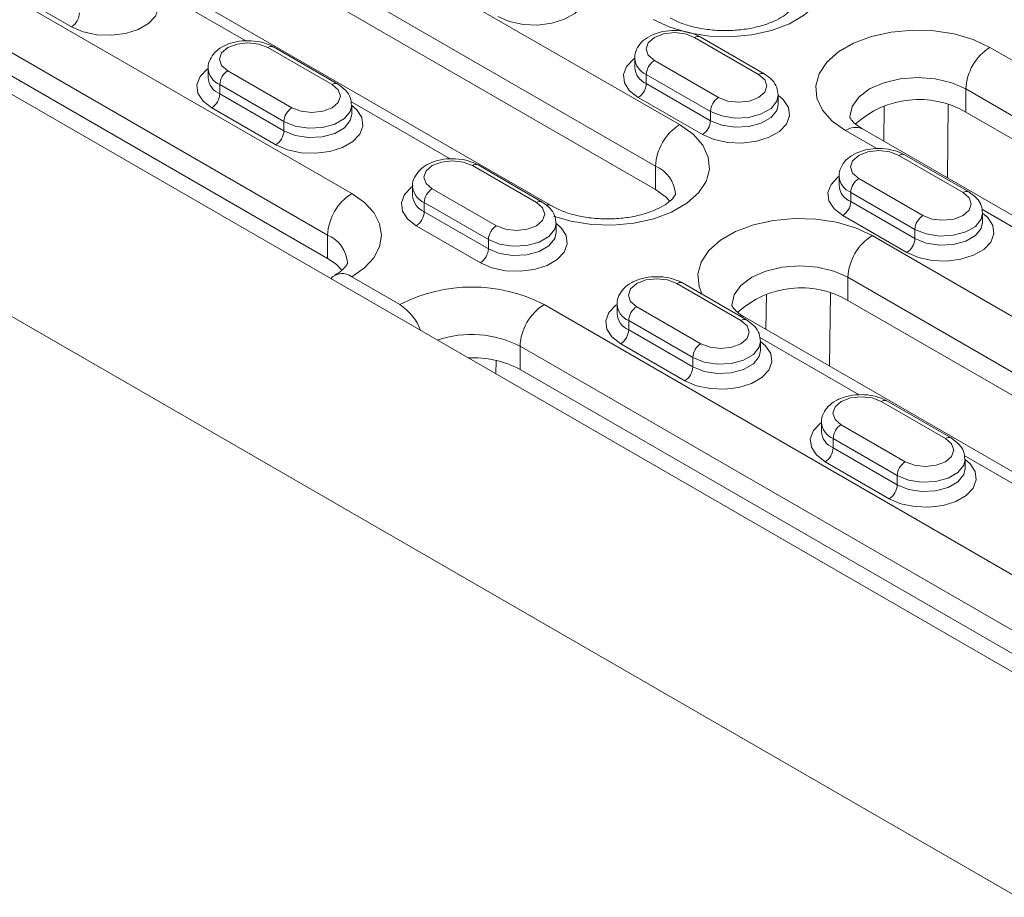
# Model space of a CAD drawing. Units: millimetres. Extents: x -8862 to -2685, y -334 to 3818.
# Drawn here: x -5613 to -5526, y 1565 to 1642 of the extents above; entities that cross this region are included whole.
import ezdxf

# ---------------------------------------------------------------- set-up
doc = ezdxf.new("R2010")
doc.units = ezdxf.units.MM
doc.layers.get('0').update_dxf_attribs({"lineweight": 18})
doc.layers.add('DUENN-18', color=253, linetype='Continuous', lineweight=0)

msp = doc.modelspace()

# ---------------------------------------------------------------- linework, layer by layer
at = {"color": 7, "linetype": 'Continuous', "lineweight": 18}
for p, q in [((-5784.318, 1714.675), (-5494.404, 1547.311)), ((-5724.214, 1699.571), (-5513.496, 1577.926)), ((-5556.7, 1627.278), (-5630.946, 1670.139)), ((-5565.807, 1625.794), (-5640.053, 1668.655)), ((-5641.482, 1653.443), (-5585.621, 1621.195)), ((-5547.114, 1637.472), (-5552.771, 1640.738)), ((-5584.732, 1636.574), (-5590.389, 1639.84)), ((-5558.538, 1638.851), (-5558.538, 1638.035)), ((-5596.157, 1637.953), (-5596.157, 1637.137)), ((-5545.882, 1634.769), (-5545.882, 1635.585)), ((-5583.5, 1633.871), (-5583.5, 1634.687)), ((-5529.335, 1634.095), (-5473.474, 1601.846)), ((-5482.58, 1600.363), (-5538.442, 1632.611)), ((-5529.083, 1627.063), (-5534.74, 1630.328)), ((-5566.701, 1626.165), (-5572.358, 1629.43)), ((-5540.507, 1628.442), (-5540.507, 1627.625)), ((-5578.125, 1627.544), (-5578.125, 1626.727)), ((-5527.85, 1624.36), (-5527.85, 1625.176)), ((-5565.468, 1623.462), (-5565.468, 1624.278)), ((-5579.257, 1617.114), (-5583.5, 1619.563)), ((-5548.67, 1615.756), (-5554.326, 1619.021)), ((-5560.094, 1617.135), (-5560.094, 1616.318)), ((-5539.73, 1617.481), (-5493.061, 1590.539)), ((-5502.167, 1589.056), (-5548.836, 1615.997)), ((-5547.437, 1613.052), (-5547.437, 1613.869)), ((-5568.65, 1611.398), (-5512.789, 1579.15)), ((-5530.638, 1605.346), (-5536.295, 1608.612)), ((-5542.063, 1606.725), (-5542.063, 1605.909)), ((-5529.406, 1602.643), (-5529.406, 1603.46))]:
    msp.add_line(p, q, dxfattribs=at)
at = {"color": 7, "linetype": 'Continuous', "lineweight": 18, "flags": 128}
for points in [[(-5556.7, 1627.278), (-5555.747, 1626.56), (-5555.455, 1626.229)], [(-5585.621, 1621.195), (-5584.875, 1620.67), (-5584.376, 1620.147)]]:
    msp.add_lwpolyline(points, dxfattribs=at)
at = {"color": 7, "linetype": 'Continuous', "lineweight": 18}
for centre, radius, start, end in [((-5533.485, 1626.915), 8.292, 59.97337, 132.23706), ((-5584.335, 1618.547), 1.315, 50.59143, 139.61962), ((-5543.879, 1610.301), 8.292, 59.97338, 132.23705), ((-5581.747, 1613.231), 4.612, 20.2644, 57.32791), ((-5572.774, 1603.578), 8.841, 62.1953, 92.92752)]:
    msp.add_arc(centre, radius, start, end, dxfattribs=at)
for points, knots in [([(-5544.549, 1643.485), (-5544.549, 1643.484), (-5544.548, 1643.482), (-5544.558, 1643.408), (-5544.773, 1643.086), (-5545.248, 1642.661), (-5546.011, 1642.205), (-5547.012, 1641.799), (-5548.208, 1641.486), (-5549.544, 1641.302), (-5550.946, 1641.268), (-5552.333, 1641.39), (-5553.616, 1641.657), (-5554.669, 1642.015), (-5555.185, 1642.288), (-5555.412, 1642.408)], [0, 0, 0, 0, 0.036606, 0.131055, 0.206214, 0.285415, 0.363107, 0.44177, 0.522308, 0.604504, 0.68773, 0.771245, 0.854105, 0.935559, 1, 1, 1, 1]), ([(-5552.771, 1640.738), (-5552.929, 1640.819), (-5553.369, 1641.047), (-5554.219, 1641.265), (-5555.28, 1641.324), (-5556.334, 1641.17), (-5557.249, 1640.817), (-5557.96, 1640.298), (-5558.387, 1639.658), (-5558.579, 1639.134), (-5558.529, 1638.873), (-5558.525, 1638.849)], [0, 0, 0, 0, 0.076777, 0.213687, 0.350495, 0.488342, 0.629383, 0.758304, 0.876124, 0.988754, 1, 1, 1, 1]), ([(-5590.389, 1639.84), (-5590.547, 1639.921), (-5590.987, 1640.149), (-5591.837, 1640.366), (-5592.898, 1640.426), (-5593.952, 1640.272), (-5594.867, 1639.919), (-5595.578, 1639.4), (-5596.005, 1638.76), (-5596.197, 1638.236), (-5596.147, 1637.975), (-5596.143, 1637.951)], [0, 0, 0, 0, 0.076777, 0.213686, 0.350495, 0.488342, 0.629383, 0.758305, 0.876123, 0.988754, 1, 1, 1, 1]), ([(-5545.895, 1635.587), (-5545.917, 1635.821), (-5545.962, 1636.3), (-5546.396, 1636.972), (-5546.859, 1637.295), (-5547.114, 1637.472)], [0, 0, 0, 0, 0.301451, 0.616789, 1, 1, 1, 1]), ([(-5583.513, 1634.689), (-5583.535, 1634.923), (-5583.58, 1635.402), (-5584.014, 1636.074), (-5584.478, 1636.397), (-5584.732, 1636.574)], [0, 0, 0, 0, 0.301449, 0.616788, 1, 1, 1, 1]), ([(-5538.442, 1632.611), (-5538.569, 1632.689), (-5538.935, 1632.913), (-5539.339, 1633.276), (-5539.556, 1633.587), (-5539.579, 1633.687), (-5539.577, 1633.685), (-5539.577, 1633.684)], [0, 0, 0, 0, 0.124806, 0.359221, 0.595637, 0.843418, 1, 1, 1, 1]), ([(-5534.74, 1630.328), (-5534.898, 1630.41), (-5535.338, 1630.638), (-5536.188, 1630.855), (-5537.249, 1630.915), (-5538.302, 1630.761), (-5539.218, 1630.408), (-5539.929, 1629.888), (-5540.356, 1629.249), (-5540.548, 1628.725), (-5540.498, 1628.464), (-5540.494, 1628.44)], [0, 0, 0, 0, 0.076781, 0.213689, 0.350497, 0.488342, 0.629384, 0.758305, 0.876126, 0.988755, 1, 1, 1, 1]), ([(-5572.358, 1629.43), (-5572.516, 1629.512), (-5572.956, 1629.74), (-5573.806, 1629.957), (-5574.867, 1630.017), (-5575.92, 1629.863), (-5576.836, 1629.51), (-5577.547, 1628.99), (-5577.974, 1628.35), (-5578.166, 1627.827), (-5578.116, 1627.566), (-5578.112, 1627.542)], [0, 0, 0, 0, 0.076777, 0.213686, 0.350495, 0.488342, 0.629383, 0.758305, 0.876123, 0.988754, 1, 1, 1, 1]), ([(-5554.944, 1626.871), (-5554.943, 1626.87), (-5554.942, 1626.868), (-5554.952, 1626.794), (-5555.168, 1626.473), (-5555.642, 1626.047), (-5556.406, 1625.591), (-5557.406, 1625.185), (-5558.603, 1624.873), (-5559.939, 1624.688), (-5561.34, 1624.654), (-5562.728, 1624.776), (-5564.01, 1625.043), (-5565.064, 1625.401), (-5565.579, 1625.674), (-5565.807, 1625.794)], [0, 0, 0, 0, 0.0366052, 0.1310539, 0.206213, 0.2854147, 0.3631069, 0.4417697, 0.5223079, 0.6045047, 0.6877295, 0.771244, 0.8541046, 0.9355609, 1, 1, 1, 1]), ([(-5527.864, 1625.178), (-5527.886, 1625.412), (-5527.931, 1625.891), (-5528.365, 1626.563), (-5528.828, 1626.886), (-5529.083, 1627.063)], [0, 0, 0, 0, 0.301451, 0.616789, 1, 1, 1, 1]), ([(-5565.482, 1624.28), (-5565.504, 1624.514), (-5565.549, 1624.993), (-5565.983, 1625.665), (-5566.446, 1625.988), (-5566.701, 1626.165)], [0, 0, 0, 0, 0.301449, 0.616788, 1, 1, 1, 1]), ([(-5583.864, 1620.789), (-5583.864, 1620.788), (-5583.863, 1620.786), (-5583.872, 1620.712), (-5584.09, 1620.39), (-5584.487, 1620.027), (-5584.865, 1619.794), (-5584.999, 1619.712)], [0, 0, 0, 0, 0.111335, 0.398607, 0.627202, 0.868092, 1, 1, 1, 1]), ([(-5554.326, 1619.021), (-5554.484, 1619.103), (-5554.924, 1619.33), (-5555.775, 1619.548), (-5556.836, 1619.608), (-5557.889, 1619.454), (-5558.805, 1619.1), (-5559.516, 1618.581), (-5559.943, 1617.941), (-5560.135, 1617.418), (-5560.085, 1617.157), (-5560.08, 1617.133)], [0, 0, 0, 0, 0.076781, 0.213688, 0.350497, 0.488343, 0.629384, 0.758306, 0.876124, 0.988755, 1, 1, 1, 1]), ([(-5548.836, 1615.997), (-5548.964, 1616.075), (-5549.33, 1616.3), (-5549.733, 1616.662), (-5549.95, 1616.973), (-5549.973, 1617.073), (-5549.972, 1617.071), (-5549.971, 1617.07)], [0, 0, 0, 0, 0.124806, 0.35922, 0.595635, 0.843413, 1, 1, 1, 1]), ([(-5547.451, 1613.871), (-5547.473, 1614.105), (-5547.518, 1614.584), (-5547.951, 1615.255), (-5548.415, 1615.578), (-5548.67, 1615.756)], [0, 0, 0, 0, 0.301449, 0.616788, 1, 1, 1, 1]), ([(-5536.295, 1608.612), (-5536.453, 1608.694), (-5536.893, 1608.921), (-5537.743, 1609.139), (-5538.805, 1609.199), (-5539.858, 1609.045), (-5540.774, 1608.691), (-5541.485, 1608.172), (-5541.912, 1607.532), (-5542.104, 1607.009), (-5542.054, 1606.747), (-5542.049, 1606.724)], [0, 0, 0, 0, 0.076781, 0.213688, 0.350497, 0.488342, 0.629384, 0.758305, 0.876123, 0.988754, 1, 1, 1, 1]), ([(-5529.42, 1603.462), (-5529.442, 1603.696), (-5529.486, 1604.174), (-5529.92, 1604.846), (-5530.384, 1605.169), (-5530.638, 1605.346)], [0, 0, 0, 0, 0.301449, 0.616788, 1, 1, 1, 1])]:
    msp.add_open_spline(points, degree=3, knots=knots, dxfattribs=at)
at = {"layer": 'DUENN-18', "linetype": 'Continuous', "lineweight": 0}
for p, q in [((-5554.579, 1632.993), (-5628.825, 1675.855)), ((-5630.946, 1672.18), (-5556.7, 1629.319)), ((-5583.5, 1626.911), (-5639.361, 1659.159)), ((-5641.482, 1655.485), (-5585.621, 1623.237)), ((-5608.213, 1641.627), (-5613.87, 1644.892)), ((-5601.605, 1645.445), (-5592.845, 1640.388)), ((-5547.614, 1637.423), (-5553.271, 1640.688)), ((-5585.232, 1636.524), (-5590.889, 1639.79)), ((-5471.352, 1607.562), (-5527.214, 1639.81)), ((-5556.806, 1638.647), (-5551.149, 1635.381)), ((-5594.424, 1637.749), (-5588.767, 1634.483)), ((-5551.856, 1634.157), (-5557.513, 1637.422)), ((-5557.513, 1637.422), (-5557.513, 1636.606)), ((-5589.475, 1633.259), (-5595.131, 1636.524)), ((-5595.131, 1636.524), (-5595.131, 1635.708)), ((-5557.513, 1636.606), (-5551.856, 1633.34)), ((-5529.335, 1636.136), (-5473.474, 1603.888)), ((-5529.335, 1636.136), (-5529.335, 1634.095)), ((-5595.131, 1635.708), (-5589.475, 1632.442)), ((-5552.564, 1632.115), (-5558.22, 1635.381)), ((-5590.182, 1631.217), (-5595.839, 1634.483)), ((-5583.573, 1635.036), (-5574.814, 1629.979)), ((-5536.533, 1634.66), (-5536.573, 1631.532)), ((-5530.964, 1628.294), (-5530.88, 1634.739)), ((-5551.856, 1634.157), (-5551.856, 1633.34)), ((-5589.475, 1633.259), (-5589.475, 1632.442)), ((-5539.942, 1632.462), (-5537.196, 1630.877)), ((-5529.583, 1627.013), (-5535.239, 1630.279)), ((-5567.201, 1626.115), (-5572.858, 1629.381)), ((-5556.7, 1629.319), (-5556.7, 1627.278)), ((-5538.775, 1628.238), (-5533.118, 1624.972)), ((-5576.393, 1627.34), (-5570.736, 1624.074)), ((-5533.825, 1623.748), (-5539.482, 1627.013)), ((-5539.482, 1627.013), (-5539.482, 1626.197)), ((-5571.443, 1622.85), (-5577.1, 1626.115)), ((-5577.1, 1626.115), (-5577.1, 1625.299)), ((-5539.482, 1626.197), (-5533.825, 1622.931)), ((-5577.1, 1625.299), (-5571.443, 1622.033)), ((-5534.532, 1621.706), (-5540.189, 1624.972)), ((-5527.924, 1625.525), (-5519.165, 1620.468)), ((-5572.15, 1620.808), (-5577.807, 1624.074)), ((-5585.621, 1623.237), (-5585.621, 1621.195)), ((-5490.939, 1596.255), (-5537.608, 1623.196)), ((-5533.825, 1623.748), (-5533.825, 1622.931)), ((-5571.443, 1622.85), (-5571.443, 1622.033)), ((-5549.169, 1615.706), (-5554.826, 1618.972)), ((-5539.73, 1619.522), (-5493.061, 1592.581)), ((-5539.73, 1619.522), (-5539.73, 1617.481)), ((-5546.927, 1618.046), (-5546.968, 1614.918)), ((-5541.359, 1611.68), (-5541.274, 1618.125)), ((-5510.668, 1584.866), (-5566.529, 1617.114)), ((-5558.362, 1616.931), (-5552.705, 1613.665)), ((-5553.412, 1612.44), (-5559.069, 1615.706)), ((-5559.069, 1615.706), (-5559.069, 1614.889)), ((-5559.069, 1614.889), (-5553.412, 1611.624)), ((-5554.119, 1610.399), (-5559.776, 1613.665)), ((-5547.511, 1614.218), (-5538.752, 1609.161)), ((-5568.65, 1613.44), (-5512.789, 1581.192)), ((-5568.65, 1613.44), (-5568.65, 1611.398)), ((-5570.78, 1610.996), (-5570.765, 1612.188)), ((-5553.412, 1612.44), (-5553.412, 1611.624)), ((-5531.138, 1605.297), (-5536.795, 1608.562)), ((-5540.331, 1606.521), (-5534.674, 1603.256)), ((-5535.381, 1602.031), (-5541.038, 1605.297)), ((-5541.038, 1605.297), (-5541.038, 1604.48)), ((-5541.038, 1604.48), (-5535.381, 1601.215)), ((-5536.088, 1599.99), (-5541.745, 1603.255)), ((-5529.48, 1603.808), (-5520.72, 1598.752)), ((-5535.381, 1602.031), (-5535.381, 1601.215))]:
    msp.add_line(p, q, dxfattribs=at)
at = {"layer": 'DUENN-18', "linetype": 'Continuous', "lineweight": 0, "flags": 128}
for points in [[(-5556.912, 1642.259), (-5555.45, 1641.576), (-5553.774, 1641.083), (-5551.956, 1640.802), (-5550.077, 1640.745), (-5548.219, 1640.915), (-5546.462, 1641.304), (-5544.884, 1641.895), (-5543.554, 1642.663), (-5542.529, 1643.574), (-5541.855, 1644.588), (-5541.561, 1645.661), (-5541.659, 1646.746), (-5542.146, 1647.795), (-5543, 1648.763), (-5544.184, 1649.607)], [(-5563.913, 1645.994), (-5563.463, 1645.607), (-5563.016, 1644.914), (-5562.924, 1644.176), (-5563.197, 1643.454), (-5563.81, 1642.805), (-5564.716, 1642.282), (-5565.84, 1641.928), (-5567.092, 1641.77), (-5568.369, 1641.823), (-5569.569, 1642.082), (-5570.595, 1642.525)], [(-5601.531, 1645.096), (-5601.081, 1644.709), (-5600.634, 1644.016), (-5600.542, 1643.278), (-5600.815, 1642.556), (-5601.428, 1641.907), (-5602.334, 1641.384), (-5603.458, 1641.03), (-5604.71, 1640.872), (-5605.987, 1640.925), (-5607.188, 1641.184), (-5608.213, 1641.627)], [(-5527.214, 1639.81), (-5528.676, 1640.494), (-5530.352, 1640.987), (-5532.17, 1641.268), (-5534.049, 1641.325), (-5535.907, 1641.155), (-5537.664, 1640.766), (-5539.242, 1640.174), (-5540.572, 1639.406), (-5541.597, 1638.495), (-5542.271, 1637.481), (-5542.565, 1636.408), (-5542.467, 1635.324), (-5541.98, 1634.274), (-5541.126, 1633.307), (-5539.942, 1632.462)], [(-5553.271, 1640.688), (-5554.082, 1641.001), (-5555.038, 1641.111), (-5555.995, 1641.001), (-5556.806, 1640.688), (-5557.348, 1640.22), (-5557.538, 1639.668), (-5557.348, 1639.115), (-5556.806, 1638.647)], [(-5590.889, 1639.79), (-5591.7, 1640.103), (-5592.657, 1640.213), (-5593.613, 1640.103), (-5594.424, 1639.79), (-5594.966, 1639.322), (-5595.157, 1638.77), (-5594.966, 1638.217), (-5594.424, 1637.749)], [(-5558.22, 1635.381), (-5558.988, 1635.973), (-5559.436, 1636.666), (-5559.527, 1637.403), (-5559.255, 1638.126), (-5558.641, 1638.775), (-5558.538, 1638.851)], [(-5595.839, 1634.483), (-5596.606, 1635.075), (-5597.054, 1635.768), (-5597.145, 1636.505), (-5596.873, 1637.228), (-5596.259, 1637.877), (-5596.157, 1637.953)], [(-5551.149, 1635.381), (-5550.338, 1635.069), (-5549.382, 1634.959), (-5548.425, 1635.069), (-5547.614, 1635.381), (-5547.072, 1635.85), (-5546.882, 1636.402), (-5547.072, 1636.954), (-5547.614, 1637.423)], [(-5539.578, 1633.689), (-5539.373, 1634.583), (-5538.774, 1635.419), (-5537.82, 1636.136), (-5536.578, 1636.686), (-5535.131, 1637.032), (-5533.578, 1637.15), (-5532.025, 1637.032), (-5530.578, 1636.686), (-5529.335, 1636.136)], [(-5588.767, 1634.483), (-5587.956, 1634.171), (-5587, 1634.061), (-5586.043, 1634.171), (-5585.232, 1634.483), (-5584.69, 1634.952), (-5584.5, 1635.504), (-5584.69, 1636.056), (-5585.232, 1636.524)], [(-5545.882, 1635.585), (-5545.432, 1635.197), (-5544.984, 1634.505), (-5544.893, 1633.767), (-5545.165, 1633.045), (-5545.779, 1632.396), (-5546.685, 1631.873), (-5547.809, 1631.518), (-5549.061, 1631.361), (-5550.338, 1631.414), (-5551.538, 1631.672), (-5552.564, 1632.115)], [(-5545.882, 1635.588), (-5546.001, 1635.063), (-5546.515, 1634.427), (-5547.374, 1633.93), (-5548.476, 1633.634), (-5549.687, 1633.573), (-5550.861, 1633.754), (-5551.856, 1634.157)], [(-5583.5, 1634.687), (-5583.05, 1634.299), (-5582.603, 1633.607), (-5582.511, 1632.869), (-5582.783, 1632.146), (-5583.397, 1631.498), (-5584.303, 1630.975), (-5585.427, 1630.62), (-5586.679, 1630.463), (-5587.956, 1630.516), (-5589.156, 1630.774), (-5590.182, 1631.217)], [(-5583.5, 1634.69), (-5583.619, 1634.164), (-5584.133, 1633.529), (-5584.992, 1633.032), (-5586.094, 1632.736), (-5587.305, 1632.675), (-5588.479, 1632.856), (-5589.475, 1633.259)], [(-5551.856, 1633.34), (-5550.861, 1632.938), (-5549.687, 1632.756), (-5548.476, 1632.817), (-5547.374, 1633.114), (-5546.515, 1633.61), (-5546.001, 1634.246), (-5545.882, 1634.77)], [(-5589.475, 1632.442), (-5588.479, 1632.04), (-5587.305, 1631.858), (-5586.094, 1631.919), (-5584.992, 1632.216), (-5584.133, 1632.712), (-5583.619, 1633.348), (-5583.5, 1633.872)], [(-5565.713, 1624.913), (-5564.168, 1624.469), (-5562.351, 1624.188), (-5560.472, 1624.131), (-5558.613, 1624.301), (-5556.857, 1624.69), (-5555.279, 1625.282), (-5553.948, 1626.05), (-5552.924, 1626.961), (-5552.249, 1627.975), (-5551.955, 1629.047), (-5552.054, 1630.132), (-5552.541, 1631.181), (-5553.395, 1632.149), (-5554.579, 1632.993)], [(-5535.239, 1630.279), (-5536.051, 1630.592), (-5537.007, 1630.702), (-5537.964, 1630.592), (-5538.775, 1630.279), (-5539.317, 1629.811), (-5539.507, 1629.258), (-5539.317, 1628.706), (-5538.775, 1628.238)], [(-5572.858, 1629.381), (-5573.669, 1629.694), (-5574.625, 1629.804), (-5575.582, 1629.694), (-5576.393, 1629.381), (-5576.935, 1628.913), (-5577.125, 1628.36), (-5576.935, 1627.808), (-5576.393, 1627.34)], [(-5540.189, 1624.972), (-5540.957, 1625.564), (-5541.404, 1626.257), (-5541.496, 1626.994), (-5541.224, 1627.717), (-5540.61, 1628.366), (-5540.507, 1628.442)], [(-5577.807, 1624.074), (-5578.575, 1624.666), (-5579.022, 1625.359), (-5579.114, 1626.096), (-5578.842, 1626.819), (-5578.228, 1627.468), (-5578.125, 1627.544)], [(-5583.5, 1619.563), (-5582.38, 1620.351), (-5581.549, 1621.249), (-5581.036, 1622.223), (-5580.863, 1623.237), (-5581.036, 1624.251), (-5581.549, 1625.225), (-5582.38, 1626.124), (-5583.5, 1626.911)], [(-5533.118, 1624.972), (-5532.307, 1624.659), (-5531.35, 1624.55), (-5530.394, 1624.659), (-5529.583, 1624.972), (-5529.041, 1625.441), (-5528.85, 1625.993), (-5529.041, 1626.545), (-5529.583, 1627.013)], [(-5570.736, 1624.074), (-5569.925, 1623.761), (-5568.968, 1623.652), (-5568.012, 1623.761), (-5567.201, 1624.074), (-5566.659, 1624.542), (-5566.468, 1625.095), (-5566.659, 1625.647), (-5567.201, 1626.115)], [(-5527.85, 1625.176), (-5527.401, 1624.788), (-5526.953, 1624.095), (-5526.862, 1623.358), (-5527.134, 1622.635), (-5527.748, 1621.986), (-5528.654, 1621.464), (-5529.778, 1621.109), (-5531.029, 1620.952), (-5532.307, 1621.005), (-5533.507, 1621.263), (-5534.532, 1621.706)], [(-5527.85, 1625.179), (-5527.97, 1624.653), (-5528.483, 1624.017), (-5529.343, 1623.521), (-5530.445, 1623.225), (-5531.655, 1623.163), (-5532.83, 1623.345), (-5533.825, 1623.748)], [(-5565.468, 1624.278), (-5565.019, 1623.89), (-5564.571, 1623.197), (-5564.48, 1622.46), (-5564.752, 1621.737), (-5565.366, 1621.088), (-5566.272, 1620.565), (-5567.396, 1620.211), (-5568.647, 1620.054), (-5569.925, 1620.107), (-5571.125, 1620.365), (-5572.15, 1620.808)], [(-5565.468, 1624.281), (-5565.588, 1623.755), (-5566.101, 1623.119), (-5566.961, 1622.623), (-5568.063, 1622.327), (-5569.274, 1622.265), (-5570.448, 1622.447), (-5571.443, 1622.85)], [(-5537.608, 1623.196), (-5539.07, 1623.88), (-5540.747, 1624.373), (-5542.564, 1624.654), (-5544.443, 1624.711), (-5546.302, 1624.541), (-5548.058, 1624.152), (-5549.636, 1623.56), (-5550.967, 1622.792), (-5551.991, 1621.881), (-5552.666, 1620.867), (-5552.96, 1619.794), (-5552.861, 1618.71), (-5552.586, 1618.016)], [(-5533.825, 1622.931), (-5532.83, 1622.529), (-5531.655, 1622.347), (-5530.445, 1622.408), (-5529.343, 1622.705), (-5528.483, 1623.201), (-5527.97, 1623.837), (-5527.85, 1624.361)], [(-5571.443, 1622.033), (-5570.448, 1621.63), (-5569.274, 1621.449), (-5568.063, 1621.51), (-5566.961, 1621.807), (-5566.101, 1622.303), (-5565.588, 1622.939), (-5565.468, 1623.463)], [(-5549.972, 1617.075), (-5549.768, 1617.969), (-5549.168, 1618.805), (-5548.215, 1619.522), (-5546.972, 1620.072), (-5545.525, 1620.418), (-5543.972, 1620.536), (-5542.419, 1620.418), (-5540.972, 1620.072), (-5539.73, 1619.522)], [(-5554.826, 1618.972), (-5555.637, 1619.285), (-5556.594, 1619.394), (-5557.551, 1619.285), (-5558.362, 1618.972), (-5558.904, 1618.503), (-5559.094, 1617.951), (-5558.904, 1617.399), (-5558.362, 1616.931)], [(-5559.776, 1613.665), (-5560.544, 1614.257), (-5560.991, 1614.949), (-5561.083, 1615.687), (-5560.81, 1616.409), (-5560.197, 1617.058), (-5560.094, 1617.134)], [(-5548.836, 1615.997), (-5549.158, 1616.116), (-5549.329, 1616.136)], [(-5552.705, 1613.665), (-5551.894, 1613.352), (-5550.937, 1613.242), (-5549.981, 1613.352), (-5549.169, 1613.665), (-5548.628, 1614.133), (-5548.437, 1614.686), (-5548.628, 1615.238), (-5549.169, 1615.706)], [(-5547.437, 1613.869), (-5546.988, 1613.481), (-5546.54, 1612.788), (-5546.449, 1612.051), (-5546.721, 1611.328), (-5547.335, 1610.679), (-5548.241, 1610.156), (-5549.365, 1609.802), (-5550.616, 1609.645), (-5551.894, 1609.698), (-5553.094, 1609.956), (-5554.119, 1610.399)], [(-5547.437, 1613.872), (-5547.557, 1613.346), (-5548.07, 1612.71), (-5548.93, 1612.214), (-5550.031, 1611.917), (-5551.242, 1611.856), (-5552.416, 1612.038), (-5553.412, 1612.44)], [(-5553.412, 1611.624), (-5552.416, 1611.221), (-5551.242, 1611.04), (-5550.031, 1611.101), (-5548.93, 1611.397), (-5548.07, 1611.894), (-5547.557, 1612.53), (-5547.437, 1613.054)], [(-5536.795, 1608.562), (-5537.606, 1608.875), (-5538.563, 1608.985), (-5539.52, 1608.875), (-5540.331, 1608.562), (-5540.873, 1608.094), (-5541.063, 1607.542), (-5540.873, 1606.99), (-5540.331, 1606.521)], [(-5541.745, 1603.255), (-5542.512, 1603.847), (-5542.96, 1604.54), (-5543.051, 1605.278), (-5542.779, 1606), (-5542.165, 1606.649), (-5542.063, 1606.725)], [(-5534.674, 1603.256), (-5533.863, 1602.943), (-5532.906, 1602.833), (-5531.949, 1602.943), (-5531.138, 1603.256), (-5530.596, 1603.724), (-5530.406, 1604.276), (-5530.596, 1604.829), (-5531.138, 1605.297)], [(-5529.406, 1603.46), (-5528.956, 1603.072), (-5528.509, 1602.379), (-5528.418, 1601.641), (-5528.69, 1600.919), (-5529.304, 1600.27), (-5530.209, 1599.747), (-5531.333, 1599.393), (-5532.585, 1599.236), (-5533.863, 1599.288), (-5535.063, 1599.547), (-5536.088, 1599.99)], [(-5529.406, 1603.462), (-5529.525, 1602.937), (-5530.039, 1602.301), (-5530.899, 1601.805), (-5532, 1601.508), (-5533.211, 1601.447), (-5534.385, 1601.629), (-5535.381, 1602.031)], [(-5535.381, 1601.215), (-5534.385, 1600.812), (-5533.211, 1600.63), (-5532, 1600.692), (-5530.899, 1600.988), (-5530.039, 1601.484), (-5529.525, 1602.12), (-5529.406, 1602.644)]]:
    msp.add_lwpolyline(points, dxfattribs=at)
at = {"layer": 'DUENN-18', "linetype": 'Continuous', "lineweight": 0}
for centre, radius, start, end in [((-5609.041, 1642.921), 1.537, 302.60519, 357.39475), ((-5552.978, 1640.279), 0.503, 65.69363, 125.61652), ((-5590.596, 1639.381), 0.503, 65.69138, 125.61876), ((-5524.729, 1635.926), 4.61, 122.60573, 177.3942), ((-5556.876, 1638.962), 1.666, 183.90953, 247.51182), ((-5555.978, 1637.353), 1.537, 122.60601, 177.39392), ((-5594.494, 1638.064), 1.666, 183.90868, 247.51267), ((-5556.876, 1638.145), 1.666, 183.84601, 247.51885), ((-5594.494, 1637.247), 1.666, 183.84754, 247.51811), ((-5593.596, 1636.454), 1.537, 122.60519, 177.39474), ((-5547.321, 1637.014), 0.503, 65.70596, 125.61546), ((-5584.939, 1636.116), 0.503, 65.70372, 125.61771), ((-5559.049, 1636.676), 1.537, 302.60539, 357.39504), ((-5596.667, 1635.778), 1.537, 302.60519, 357.39475), ((-5550.321, 1634.087), 1.537, 122.60601, 177.39392), ((-5587.939, 1633.189), 1.537, 122.60519, 177.39474), ((-5552.095, 1629.109), 4.61, 122.60535, 177.39458), ((-5553.392, 1633.41), 1.537, 302.60539, 357.39504), ((-5539.063, 1631.236), 1.509, 65.6924, 125.61813), ((-5591.01, 1632.512), 1.537, 302.60519, 357.39475), ((-5534.947, 1629.87), 0.503, 65.69363, 125.61652), ((-5572.565, 1628.972), 0.503, 65.69138, 125.61876), ((-5557.797, 1626.677), 2.861, 3.81964, 67.45103), ((-5538.845, 1628.553), 1.666, 183.91177, 247.51024), ((-5537.947, 1626.943), 1.537, 122.60601, 177.39392), ((-5576.463, 1627.655), 1.666, 183.90868, 247.51267), ((-5538.845, 1627.736), 1.666, 183.84639, 247.5188), ((-5581.015, 1623.027), 4.61, 122.60553, 177.39457), ((-5576.463, 1626.838), 1.666, 183.84754, 247.51811), ((-5575.565, 1626.045), 1.537, 122.60519, 177.39474), ((-5529.29, 1626.604), 0.503, 65.70596, 125.61546), ((-5566.908, 1625.706), 0.503, 65.70372, 125.61771), ((-5566.34, 1624.857), 1.078, 60.05157, 91.68076), ((-5541.017, 1626.266), 1.537, 302.60539, 357.39504), ((-5578.635, 1625.368), 1.537, 302.60519, 357.39475), ((-5532.29, 1623.678), 1.537, 122.60601, 177.39392), ((-5569.908, 1622.78), 1.537, 122.60519, 177.39474), ((-5586.733, 1620.584), 2.876, 4.01397, 67.25708), ((-5535.124, 1619.312), 4.61, 122.60535, 177.39458), ((-5535.36, 1623.001), 1.537, 302.60539, 357.39504), ((-5572.979, 1622.103), 1.537, 302.60519, 357.39475), ((-5572.893, 1604.832), 13.833, 62.60953, 117.39052), ((-5554.533, 1618.563), 0.503, 65.69138, 125.61876), ((-5564.045, 1613.23), 4.61, 122.60553, 177.39457), ((-5558.432, 1617.246), 1.666, 183.91092, 247.51109), ((-5557.534, 1615.636), 1.537, 122.60519, 177.39474), ((-5558.432, 1616.429), 1.666, 183.84791, 247.51807), ((-5548.877, 1615.297), 0.503, 65.70372, 125.61771), ((-5572.921, 1605.179), 9.3, 62.6648, 108.94504), ((-5560.604, 1614.959), 1.537, 302.60519, 357.39475), ((-5551.877, 1612.37), 1.537, 122.60519, 177.39474), ((-5554.947, 1611.694), 1.537, 302.60519, 357.39475), ((-5536.502, 1608.154), 0.503, 65.69138, 125.61876), ((-5540.4, 1606.836), 1.666, 183.90905, 247.51263), ((-5539.503, 1605.227), 1.537, 122.60519, 177.39474), ((-5540.401, 1606.019), 1.666, 183.84791, 247.51807), ((-5530.845, 1604.888), 0.503, 65.70372, 125.61771), ((-5542.573, 1604.55), 1.537, 302.60519, 357.39475), ((-5533.846, 1601.961), 1.537, 122.60519, 177.39474), ((-5536.916, 1601.284), 1.537, 302.60519, 357.39475)]:
    msp.add_arc(centre, radius, start, end, dxfattribs=at)

doc.saveas('drawing.dxf')
